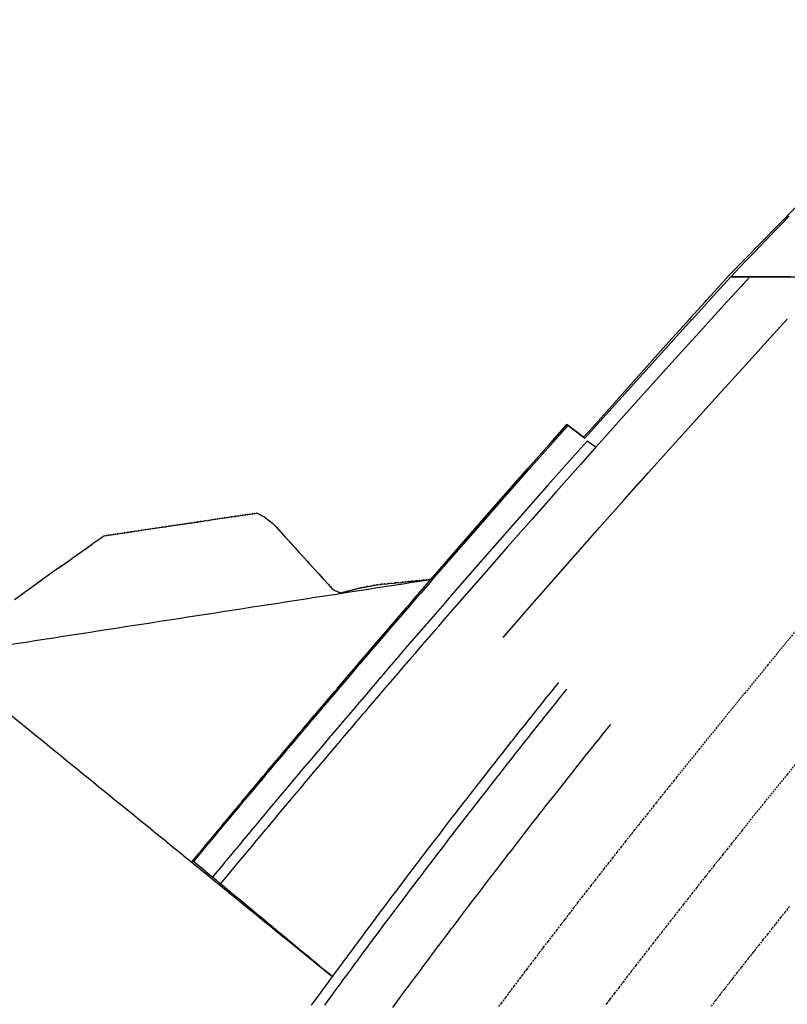
# Model space of a CAD drawing. Extents: x 90657 to 92179, y 164521 to 169130.
# Drawn here: x 90884 to 90993, y 165010 to 165149 of the extents above; entities that cross this region are included whole.
import ezdxf

# ---------------------------------------------------------------- set-up
doc = ezdxf.new("R2010")
doc.units = 0
doc.header["$MEASUREMENT"] = 0
doc.linetypes.add('DOT', pattern=[0.25, 0, -0.25])
doc.linetypes.add('HIDDEN', pattern=[0.375, 0.25, -0.125])
for name, color, linetype in [('DTM_ROADWAY_EOP', 1, 'Continuous'), ('DTM_ROADWAY_EOS', 3, 'Continuous'), ('DTM_ROADWAY_GRADE-BRK-DIRT', 111, 'Continuous'), ('DTM_ROADWAY_POSS', 4, 'Continuous'), ('DTM_ROADWAY_RW', 71, 'Continuous'), ('VA_DTM_INTERIOR', 7, 'Continuous')]:
    doc.layers.add(name, color=color, linetype=linetype)
for name, color, linetype, lineweight in [('DTM_ROADWAY_EXTERIOR', 6, 'Continuous', 30), ('DTM_ROADWAY_FILL', 3, 'DOT', 25), ('DTM_ROADWAY_LANE', 2, 'HIDDEN', 25)]:
    doc.layers.add(name, color=color, linetype=linetype, lineweight=lineweight)

msp = doc.modelspace()

# ---------------------------------------------------------------- linework, layer by layer
at = {"layer": 'DTM_ROADWAY_EOP', "extrusion": (0.1330222256185952, -0.1034024469750798, 0.9857043276008488), "elevation": 954.4428939442441, "flags": 128}
msp.add_lwpolyline([(186139.5459649382, 30083.60196543389), (186144.7429790566, 30083.30578939964), (186149.935780276, 30082.99855750307), (186155.1248065164, 30082.6781083245), (186160.3088303352, 30082.34599833582), (186165.4892549763, 30082.00205424888), (186168.6359925416, 30081.78651865348), (186168.7399220859, 30081.77983781627), (186170.6645013943, 30081.64506616812), (186175.8355349135, 30081.27702222503), (186181.002969255, 30080.89714418368), (186186.1652253734, 30080.50422214846), (186191.3232685929, 30080.10024425099), (186196.4777126348, 30079.68443225522), (186200.0448896795, 30079.38792436384)], dxfattribs=at)
at = {"layer": 'DTM_ROADWAY_EOP'}
msp.add_polyline3d([(90936.929, 165009.142, 6008.425), (90937.523, 165009.946, 6008.428), (90938.118, 165010.751, 6008.431), (90938.15000000001, 165010.794, 6008.431), (90938.712, 165011.555, 6008.434), (90939.26000000001, 165012.296, 6008.437), (90939.307, 165012.359, 6008.437), (90939.90400000001, 165013.16, 6008.439), (90940.502, 165013.962, 6008.442), (90941.1, 165014.764, 6008.444000000001), (90941.132, 165014.807, 6008.444000000001), (90941.698, 165015.565, 6008.446), (90942.296, 165016.367, 6008.449), (90942.375, 165016.473, 6008.449), (90942.897, 165017.166, 6008.451), (90943.49800000002, 165017.965, 6008.453000000001), (90944.099, 165018.764, 6008.454000000001), (90944.132, 165018.807, 6008.454000000001), (90944.701, 165019.563, 6008.456), (90945.30200000001, 165020.362, 6008.458000000001), (90945.508, 165020.636, 6008.459000000001), (90945.906, 165021.16, 6008.459000000001), (90946.51000000001, 165021.956, 6008.461), (90947.115, 165022.752, 6008.462000000001), (90947.148, 165022.795, 6008.462000000001), (90947.72, 165023.549, 6008.463000000001), (90948.325, 165024.345, 6008.464), (90948.659, 165024.785, 6008.465), (90948.93100000001, 165025.14, 6008.464), (90949.54, 165025.934, 6008.461), (90950.148, 165026.728, 6008.459000000001), (90950.18100000001, 165026.77, 6008.459000000001), (90950.756, 165027.521, 6008.456), (90951.364, 165028.315, 6008.454000000001), (90951.82800000001, 165028.92, 6008.452), (90951.974, 165029.108, 6008.451), (90952.58500000002, 165029.899, 6008.448), (90953.197, 165030.69, 6008.445000000001), (90953.23000000001, 165030.733, 6008.445000000001), (90953.809, 165031.481, 6008.442), (90954.421, 165032.272, 6008.439), (90955.015, 165033.041, 6008.436000000001), (90955.03300000001, 165033.063, 6008.436000000001), (90955.648, 165033.851, 6008.433), (90956.26300000002, 165034.64, 6008.429), (90956.296, 165034.682, 6008.429), (90956.87800000001, 165035.428, 6008.426000000001), (90957.493, 165036.216, 6008.422), (90958.10900000001, 165037.005, 6008.418000000001), (90958.221, 165037.148, 6008.418000000001), (90958.727, 165037.791, 6008.414000000001), (90959.345, 165038.577, 6008.41), (90959.379, 165038.619, 6008.41), (90959.96400000002, 165039.362, 6008.406), (90960.583, 165040.148, 6008.402), (90961.201, 165040.934, 6008.398), (90961.444, 165041.242, 6008.396000000001), (90961.822, 165041.718, 6008.393), (90962.444, 165042.501, 6008.388), (90962.478, 165042.543, 6008.388), (90963.06600000002, 165043.283, 6008.384), (90963.68800000001, 165044.066, 6008.379), (90964.311, 165044.849, 6008.374000000001), (90964.685, 165045.321, 6008.372), (90964.934, 165045.631, 6008.369000000001), (90965.56, 165046.411, 6008.364), (90965.593, 165046.453, 6008.364), (90966.185, 165047.192, 6008.359000000001), (90966.811, 165047.972, 6008.354), (90967.436, 165048.752, 6008.348), (90967.944, 165049.386, 6008.344)], dxfattribs=at)
at = {"layer": 'DTM_ROADWAY_EOS', "extrusion": (0.16847169278383, -0.135090304720032, 0.976405601326211), "elevation": -1109.003351862015, "flags": 128}
msp.add_lwpolyline([(185734.6864916221, 32841.36586632571), (185733.3094029352, 32841.45969956106), (185732.8589623942, 32841.49151624528), (185729.9451635201, 32841.69002343086), (185727.9658288977, 32841.81968627292)], dxfattribs=at)
at = {"layer": 'DTM_ROADWAY_EOS', "extrusion": (0.1409878273199892, -0.1096458975393385, 0.9839208350778947), "elevation": 636.662526620501, "flags": 128}
msp.add_lwpolyline([(186188.0879251694, 30137.73174757206), (186186.7148085769, 30137.84256624828), (186184.8972007592, 30137.98951439919), (186179.7234553543, 30138.39354714185), (186174.5461134288, 30138.78574554075), (186169.3637716987, 30139.16628225593), (186164.1770440653, 30139.53438059718), (186162.246032037, 30139.66898202736), (186162.1421009904, 30139.67563790754), (186158.9853166273, 30139.89063864962), (186153.7892032859, 30140.23463693327), (186148.5880901399, 30140.56679492809), (186143.3825910905, 30140.88651454897), (186138.1727061378, 30141.19379579592), (186132.9584352816, 30141.48863866889)], dxfattribs=at)
at = {"layer": 'DTM_ROADWAY_EOS', "extrusion": (0.1382898910063937, -0.1072129958915561, 0.9845716223604035), "elevation": 796.7970898033363, "flags": 128}
msp.add_lwpolyline([(186124.9294905397, 29864.53640153201), (186125.9287588822, 29864.50203906058), (186126.9280272248, 29864.46767658916), (186127.9280858763, 29864.43391737313), (186128.9273542188, 29864.39955490171), (186129.9266225613, 29864.36519243028), (186130.2418220536, 29864.35503225714), (186130.9265036124, 29864.33005184308), (186131.925416754, 29864.29275164717), (186132.924507496, 29864.25700780452), (186133.9242109466, 29864.22048584609), (186134.9239143972, 29864.18378890563), (186135.4887089746, 29864.16339889164), (186135.9228275388, 29864.1466636918), (186136.9221757884, 29864.10720400891), (186137.9209113295, 29864.06852244181), (186138.9210498882, 29864.02966601432), (186139.9197854293, 29863.99098444724), (186140.7333847828, 29863.95958635496), (186140.919133679, 29863.95152476433), (186141.9183043281, 29863.91068371023), (186142.9172973768, 29863.86846128493), (186143.916468026, 29863.82762023083), (186144.9156386752, 29863.78660419467), (186145.8395613951, 29863.74829886675), (186145.845963774, 29863.74820268064), (186145.9154220329, 29863.74498502479), (186145.9778652043, 29863.74281665288), (186146.9142374811, 29863.70138122827), (186147.9130529293, 29863.65760244972), (186148.9118683776, 29863.61382367116), (186149.9114741348, 29863.57082313005), (186150.9102895831, 29863.52704435149), (186151.219344204, 29863.51343950623), (186151.9095401393, 29863.48110608594), (186152.9087906956, 29863.43516782035), (186153.907250943, 29863.38862629941), (186154.9065014992, 29863.34268803382), (186155.905139347, 29863.29752788406), (186156.4564187647, 29863.27145479337), (186156.9042123028, 29863.25020824728), (186157.9031076581, 29863.20133225726), (186158.9020030135, 29863.15263124928), (186159.9002856603, 29863.10453337502), (186160.8991810157, 29863.05583236707), (186161.6884761776, 29863.01799059412), (186161.8980763711, 29863.00695637704), (186162.8974068345, 29862.9559209), (186163.8961245893, 29862.90566353877), (186164.8946647438, 29862.85402480634), (186165.8933824986, 29862.80394242716), (186166.8919226531, 29862.75230369471), (186166.9167418598, 29862.75114071282), (186167.891075516, 29862.69971186444), (186168.8894380699, 29862.64669176078), (186169.8884133324, 29862.59289354132), (186170.8867758864, 29862.53987343768), (186171.8851384403, 29862.48667835198), (186172.1399903944, 29862.47281134517), (186172.8839361023, 29862.43149876133), (186173.8819434553, 29862.37554093324), (186174.8807411173, 29862.32018636052), (186175.8795387793, 29862.26483178782), (186176.8775461323, 29862.20904894176), (186177.3588344898, 29862.18187441124)], dxfattribs=at)
at = {"layer": 'DTM_ROADWAY_EOS'}
msp.add_polyline3d([(90927.26400000001, 165009.494, 6008.859000000001), (90927.85500000001, 165010.301, 6008.863), (90928.44600000001, 165011.107, 6008.866), (90928.459, 165011.125, 6008.866), (90929.036, 165011.914, 6008.87), (90929.627, 165012.721, 6008.873), (90929.719, 165012.847, 6008.874000000001), (90930.221, 165013.526, 6008.876), (90930.815, 165014.33, 6008.879), (90931.41, 165015.134, 6008.882), (90931.42300000001, 165015.152, 6008.882), (90932.004, 165015.938, 6008.885), (90932.598, 165016.743, 6008.888), (90932.83600000001, 165017.065, 6008.889), (90933.19500000002, 165017.545, 6008.89), (90933.793, 165018.347, 6008.893), (90934.39, 165019.149, 6008.895000000001), (90934.40400000001, 165019.166, 6008.895000000001), (90934.988, 165019.95, 6008.897), (90935.58600000001, 165020.752, 6008.900000000001), (90935.97200000001, 165021.269, 6008.901), (90936.185, 165021.552, 6008.902), (90936.786, 165022.351, 6008.904000000001), (90937.38800000002, 165023.15, 6008.905000000001), (90937.401, 165023.168, 6008.905000000001), (90937.989, 165023.949, 6008.907), (90938.59000000001, 165024.748, 6008.909000000001), (90939.126, 165025.46, 6008.911), (90939.19200000001, 165025.547, 6008.911), (90939.797, 165026.344, 6008.912), (90940.402, 165027.14, 6008.913), (90940.415, 165027.158, 6008.913), (90941.007, 165027.936, 6008.914000000001), (90941.612, 165028.733, 6008.916), (90942.216, 165029.529, 6008.917), (90942.29800000001, 165029.637, 6008.917), (90942.824, 165030.323, 6008.914000000001), (90943.432, 165031.117, 6008.911), (90943.44600000001, 165031.134, 6008.911), (90944.041, 165031.91, 6008.908), (90944.649, 165032.704, 6008.906), (90945.257, 165033.498, 6008.903), (90945.489, 165033.8, 6008.901), (90945.868, 165034.29, 6008.899), (90946.48000000001, 165035.081, 6008.896000000001), (90946.493, 165035.098, 6008.896000000001), (90947.091, 165035.872, 6008.892000000001), (90947.70300000001, 165036.663, 6008.889), (90948.315, 165037.454, 6008.885), (90948.698, 165037.949, 6008.883000000001), (90948.928, 165038.244, 6008.881), (90949.543, 165039.032, 6008.877000000001), (90949.557, 165039.05, 6008.877000000001), (90950.15800000001, 165039.821, 6008.873), (90950.774, 165040.609, 6008.869000000001), (90951.38900000001, 165041.397, 6008.865000000001), (90951.925, 165042.084, 6008.861), (90952.005, 165042.185, 6008.861), (90952.62300000002, 165042.971, 6008.856000000001), (90952.637, 165042.989, 6008.856000000001), (90953.242, 165043.757, 6008.852), (90953.861, 165044.542, 6008.847000000001), (90954.47900000002, 165045.328, 6008.842000000001), (90955.098, 165046.114, 6008.838000000001), (90955.17, 165046.205, 6008.837000000001), (90955.72, 165046.897, 6008.833000000001), (90955.733, 165046.914, 6008.832), (90956.342, 165047.68, 6008.827), (90956.96400000002, 165048.463, 6008.822), (90957.58600000001, 165049.246, 6008.817), (90958.208, 165050.029, 6008.812), (90958.433, 165050.311, 6008.810000000001), (90958.83200000001, 165050.81, 6008.806), (90958.846, 165050.827, 6008.806), (90959.458, 165051.59, 6008.8), (90960.083, 165052.37, 6008.795), (90960.709, 165053.151, 6008.789000000001), (90961.334, 165053.931, 6008.783), (90961.713, 165054.404, 6008.780000000001)], dxfattribs=at)
at = {"layer": 'DTM_ROADWAY_EXTERIOR'}
msp.add_polyline3d([(90883.161, 165067.109, 5971.604), (90883.969, 165067.698, 5971.613), (90884.03200000002, 165067.744, 5971.614), (90884.777, 165068.287, 5971.622), (90884.94100000004, 165068.407, 5971.624000000001), (90885.58500000002, 165068.876, 5971.632), (90885.85100000001, 165069.07, 5971.635), (90886.39300000001, 165069.466, 5971.641), (90886.76000000001, 165069.734, 5971.645000000001), (90886.78200000002, 165069.749, 5971.646000000001), (90887.201, 165070.055, 5971.650000000001), (90887.67, 165070.397, 5971.656), (90888.009, 165070.644, 5971.66), (90888.579, 165071.06, 5971.666), (90888.823, 165071.225, 5971.675), (90889.49500000001, 165071.681, 5971.698), (90889.651, 165071.785, 5971.704000000001), (90890.41200000001, 165072.297, 5971.733), (90890.48000000001, 165072.345, 5971.734000000002), (90890.87300000002, 165072.623, 5971.743000000002), (90891.296, 165072.923, 5971.752000000002), (90891.324, 165072.943, 5971.752000000002), (90892.10900000001, 165073.505, 5971.766), (90892.235, 165073.595, 5971.768), (90892.922, 165074.087, 5971.780000000001), (90893.146, 165074.247, 5971.784000000001), (90893.735, 165074.669, 5971.795), (90894.057, 165074.9, 5971.8), (90894.54800000001, 165075.251, 5971.809), (90894.94, 165075.532, 5971.816000000001), (90894.969, 165075.552, 5971.816000000001), (90895.37000000001, 165075.821, 5971.831), (90895.88500000001, 165076.167, 5971.851000000001), (90896.26000000001, 165076.223, 5971.954000000001), (90896.875, 165076.314, 5972.123), (90897.24900000001, 165076.37, 5972.226000000001), (90897.864, 165076.461, 5972.394), (90898.238, 165076.517, 5972.497), (90898.853, 165076.608, 5972.666), (90899.228, 165076.664, 5972.769), (90899.704, 165076.734, 5972.900000000001), (90899.842, 165076.755, 5972.938), (90900.217, 165076.811, 5973.041), (90900.831, 165076.902, 5973.21), (90901.206, 165076.958, 5973.313), (90901.82000000002, 165077.049, 5973.481000000001), (90902.19500000002, 165077.104, 5973.584), (90902.81, 165077.196, 5973.753000000001), (90903.184, 165077.251, 5973.856000000001), (90903.799, 165077.343, 5974.025000000001), (90904.17300000001, 165077.398, 5974.128000000001), (90904.65000000002, 165077.469, 5974.259), (90904.788, 165077.489, 5974.297), (90905.163, 165077.545, 5974.400000000001), (90905.777, 165077.636, 5974.568), (90906.152, 165077.692, 5974.671), (90906.766, 165077.783, 5974.84), (90907.141, 165077.839, 5974.943), (90907.755, 165077.93, 5975.112), (90908.13, 165077.986, 5975.215), (90908.74500000001, 165078.077, 5975.384), (90909.11900000004, 165078.133, 5975.486), (90909.595, 165078.203, 5975.617), (90909.73400000001, 165078.224, 5975.655000000001), (90910.108, 165078.28, 5975.758000000001), (90910.723, 165078.371, 5975.927000000001), (90911.09700000002, 165078.426, 5976.030000000001), (90911.712, 165078.518, 5976.199), (90912.087, 165078.573, 5976.302000000001), (90912.701, 165078.665, 5976.471), (90913.076, 165078.72, 5976.573), (90913.69, 165078.812, 5976.742), (90914.065, 165078.867, 5976.845), (90914.541, 165078.938, 5976.976000000001), (90914.68, 165078.958, 5977.014), (90915.054, 165079.014, 5977.117), (90915.66900000002, 165079.105, 5977.286), (90916.043, 165079.161, 5977.389), (90916.65800000001, 165079.252, 5977.557000000001), (90917.03200000002, 165079.308, 5977.66), (90917.647, 165079.399, 5977.829000000001), (90917.982, 165079.222, 5978.024), (90918.74900000001, 165078.816, 5978.47), (90918.853, 165078.736, 5978.542), (90919.235, 165078.442, 5978.806), (90919.646, 165078.126, 5979.09), (90919.897, 165077.932, 5979.264), (90920.356, 165077.427, 5979.649), (90921.02900000001, 165076.686, 5980.215), (90921.11600000001, 165076.59, 5980.289000000001), (90921.701, 165075.946, 5980.780000000001), (90922.33600000001, 165075.248, 5981.314), (90922.37300000002, 165075.206, 5981.346), (90922.697, 165074.85, 5981.618000000002), (90923.046, 165074.466, 5981.911), (90923.555, 165073.906, 5982.339), (90923.718, 165073.726, 5982.476000000001), (90924.39, 165072.985, 5983.042), (90924.774, 165072.563, 5983.364), (90925.06300000001, 165072.245, 5983.607), (90925.735, 165071.505, 5984.172), (90925.993, 165071.221, 5984.389), (90926.059, 165071.148, 5984.445000000001), (90926.40800000001, 165070.765, 5984.738), (90927.08, 165070.025, 5985.303), (90927.212, 165069.879, 5985.414000000001), (90927.752, 165069.284, 5985.868000000002), (90928.425, 165068.544, 5986.434), (90928.43100000001, 165068.537, 5986.439), (90929.334, 165068.131, 5986.975), (90929.51800000001, 165068.048, 5987.085), (90929.789, 165068.117, 5987.173000000001), (90930.292, 165068.245, 5987.337000000001), (90930.492, 165068.296, 5987.402), (90931.261, 165068.492, 5987.652), (90931.466, 165068.544, 5987.719), (90932.23000000001, 165068.739, 5987.968), (90932.439, 165068.792, 5988.036), (90933.209, 165068.943, 5988.262000000001), (90933.421, 165068.984, 5988.325000000001), (90934.194, 165069.111, 5988.539000000001), (90934.40800000001, 165069.146, 5988.598), (90934.67, 165069.186, 5988.67), (90935.182, 165069.266, 5988.809), (90935.396, 165069.3, 5988.868000000002), (90936.17700000001, 165069.365, 5989.05), (90936.395, 165069.383, 5989.102), (90937.172, 165069.461, 5989.29), (90937.39200000002, 165069.482, 5989.344), (90938.167, 165069.56, 5989.532), (90938.38800000004, 165069.582, 5989.586), (90939.16200000001, 165069.659, 5989.774), (90939.38500000001, 165069.682, 5989.828000000001), (90939.641, 165069.707, 5989.89), (90940.15700000002, 165069.759, 5990.015), (90940.381, 165069.781, 5990.070000000001), (90941.152, 165069.858, 5990.257), (90941.37800000001, 165069.881, 5990.312), (90942.147, 165069.958, 5990.499000000001), (90942.3738560567, 165069.9799860496, 5990.553965123872), (90945.804, 165073.931, 5989.701), (90949.242, 165077.871, 5988.856000000001), (90952.689, 165081.799, 5988.292), (90956.13900000001, 165085.718, 5987.208000000001), (90959.595, 165089.627, 5986.129), (90961.698, 165091.999, 5985.272), (90964.08, 165090.17, 5986.725), (90965.36600000001, 165091.618, 5986.143), (90968.827, 165095.503, 5984.582), (90972.292, 165099.379, 5982.596), (90975.76300000004, 165103.245, 5980.607), (90979.126, 165106.974, 5978.522), (90979.24, 165107.101, 5978.451), (90981.34000000001, 165109.419, 5977.111), (90981.454, 165109.546, 5977.038), (90982.723, 165110.946, 5976.228), (90984.755, 165113.18, 5974.927000000001), (91082.44855452619, 165212.8394424537, 5974.978)], dxfattribs=at)
at = {"layer": 'DTM_ROADWAY_FILL'}
msp.add_polyline3d([(90942.37400000001, 165069.98, 5990.554), (90942.147, 165069.958, 5990.499000000001), (90941.37800000001, 165069.881, 5990.312), (90941.152, 165069.858, 5990.257), (90940.381, 165069.781, 5990.070000000001), (90940.15700000002, 165069.759, 5990.015), (90939.641, 165069.707, 5989.89), (90939.38500000001, 165069.682, 5989.828000000001), (90939.16200000001, 165069.659, 5989.774), (90938.38800000002, 165069.582, 5989.586), (90938.167, 165069.56, 5989.532), (90937.39200000002, 165069.482, 5989.344), (90937.172, 165069.461, 5989.29), (90936.395, 165069.383, 5989.102), (90936.17700000001, 165069.365, 5989.05), (90935.396, 165069.3, 5988.868000000001), (90935.182, 165069.266, 5988.809), (90934.67, 165069.186, 5988.67), (90934.40800000001, 165069.146, 5988.598), (90934.194, 165069.111, 5988.539000000001), (90933.421, 165068.984, 5988.325000000001), (90933.209, 165068.943, 5988.262000000001), (90932.439, 165068.792, 5988.036), (90932.23000000001, 165068.739, 5987.968), (90931.466, 165068.544, 5987.719), (90931.261, 165068.492, 5987.652), (90930.492, 165068.296, 5987.402), (90930.292, 165068.245, 5987.337000000001), (90929.789, 165068.117, 5987.173000000001), (90929.51800000001, 165068.048, 5987.085), (90929.334, 165068.131, 5986.975), (90928.43100000001, 165068.537, 5986.439), (90928.425, 165068.544, 5986.434), (90927.752, 165069.284, 5985.868000000001), (90927.212, 165069.879, 5985.414000000001), (90927.08, 165070.025, 5985.303), (90926.40800000001, 165070.765, 5984.738), (90926.059, 165071.148, 5984.445000000001), (90925.993, 165071.221, 5984.389), (90925.735, 165071.505, 5984.172), (90925.06300000001, 165072.245, 5983.607), (90924.774, 165072.563, 5983.364), (90924.39, 165072.985, 5983.042), (90923.718, 165073.726, 5982.476000000001), (90923.555, 165073.906, 5982.339), (90923.046, 165074.466, 5981.911), (90922.697, 165074.85, 5981.618000000001), (90922.37300000002, 165075.206, 5981.346), (90922.33600000001, 165075.248, 5981.314), (90921.701, 165075.946, 5980.780000000001), (90921.11600000001, 165076.59, 5980.289000000001), (90921.02900000001, 165076.686, 5980.215), (90920.356, 165077.427, 5979.649), (90919.897, 165077.932, 5979.264), (90919.646, 165078.126, 5979.09), (90919.235, 165078.442, 5978.806), (90918.853, 165078.736, 5978.542), (90918.74900000001, 165078.816, 5978.47), (90917.982, 165079.222, 5978.024), (90917.647, 165079.399, 5977.829000000001), (90917.03200000002, 165079.308, 5977.66), (90916.65800000001, 165079.252, 5977.557000000001), (90916.043, 165079.161, 5977.389), (90915.66900000001, 165079.105, 5977.286), (90915.054, 165079.014, 5977.117), (90914.68, 165078.958, 5977.014), (90914.541, 165078.938, 5976.976000000001), (90914.065, 165078.867, 5976.845), (90913.69, 165078.812, 5976.742), (90913.076, 165078.72, 5976.573), (90912.701, 165078.665, 5976.471), (90912.087, 165078.573, 5976.302000000001), (90911.712, 165078.518, 5976.199), (90911.09700000001, 165078.426, 5976.030000000001), (90910.723, 165078.371, 5975.927000000001), (90910.108, 165078.28, 5975.758000000001), (90909.73400000001, 165078.224, 5975.655000000001), (90909.595, 165078.203, 5975.617), (90909.11900000002, 165078.133, 5975.486), (90908.74500000001, 165078.077, 5975.384), (90908.13, 165077.986, 5975.215), (90907.755, 165077.93, 5975.112), (90907.141, 165077.839, 5974.943), (90906.766, 165077.783, 5974.84), (90906.152, 165077.692, 5974.671), (90905.777, 165077.636, 5974.568), (90905.163, 165077.545, 5974.400000000001), (90904.788, 165077.489, 5974.297), (90904.65000000001, 165077.469, 5974.259), (90904.17300000001, 165077.398, 5974.128000000001), (90903.799, 165077.343, 5974.025000000001), (90903.184, 165077.251, 5973.856000000001), (90902.81, 165077.196, 5973.753000000001), (90902.19500000002, 165077.104, 5973.584), (90901.82000000002, 165077.049, 5973.481000000001), (90901.206, 165076.958, 5973.313), (90900.831, 165076.902, 5973.21), (90900.217, 165076.811, 5973.041), (90899.842, 165076.755, 5972.938), (90899.704, 165076.734, 5972.900000000001), (90899.228, 165076.664, 5972.769), (90898.853, 165076.608, 5972.666), (90898.238, 165076.517, 5972.497), (90897.864, 165076.461, 5972.394), (90897.24900000001, 165076.37, 5972.226000000001), (90896.875, 165076.314, 5972.123), (90896.26000000001, 165076.223, 5971.954000000001), (90895.88500000001, 165076.167, 5971.851000000001), (90895.37000000001, 165075.821, 5971.831), (90894.969, 165075.552, 5971.816000000001), (90894.94, 165075.532, 5971.816000000001), (90894.54800000001, 165075.251, 5971.809), (90894.057, 165074.9, 5971.8), (90893.735, 165074.669, 5971.795), (90893.146, 165074.247, 5971.784000000001), (90892.922, 165074.087, 5971.780000000001), (90892.235, 165073.595, 5971.768), (90892.10900000001, 165073.505, 5971.766), (90891.324, 165072.943, 5971.752000000001), (90891.296, 165072.923, 5971.752000000001), (90890.87300000002, 165072.623, 5971.743000000001), (90890.48000000001, 165072.345, 5971.734000000001), (90890.41200000001, 165072.297, 5971.733), (90889.651, 165071.785, 5971.704000000001), (90889.49500000001, 165071.681, 5971.698), (90888.823, 165071.225, 5971.675), (90888.579, 165071.06, 5971.666), (90888.009, 165070.644, 5971.66), (90887.67, 165070.397, 5971.656), (90887.201, 165070.055, 5971.650000000001), (90886.78200000002, 165069.749, 5971.646000000001), (90886.76000000001, 165069.734, 5971.645000000001), (90886.39300000001, 165069.466, 5971.641), (90885.85100000001, 165069.07, 5971.635), (90885.58500000002, 165068.876, 5971.632), (90884.94100000002, 165068.407, 5971.624000000001), (90884.777, 165068.287, 5971.622), (90884.03200000002, 165067.744, 5971.614), (90883.969, 165067.698, 5971.613), (90883.161, 165067.109, 5971.604)], dxfattribs=at)
at = {"layer": 'DTM_ROADWAY_GRADE-BRK-DIRT', "extrusion": (-0.2954630523696867, 0.5908316614273966, 0.7507459840314366), "elevation": 75155.84344457946, "flags": 128}
msp.add_lwpolyline([(-155102.1496223077, -76373.23211351963), (-155103.0583417175, -76372.84438938362), (-155104.0099926888, -76372.43699595811), (-155104.9629853294, -76372.02993821201), (-155105.9150835715, -76371.62321625266), (-155106.8667345427, -76371.21582282714), (-155107.8188327848, -76370.80910086777), (-155108.7718254254, -76370.4027037127), (-155109.7234763967, -76369.99531028717), (-155110.6755746388, -76369.58858832781), (-155111.6281200086, -76369.18085911556), (-155112.5802182507, -76368.7741371562), (-155113.5323164927, -76368.36741519686), (-155114.483967464, -76367.96068236232), (-155115.4369601046, -76367.55362461624), (-155116.3886110759, -76367.14623119071), (-155117.3407093179, -76366.73950923137), (-155118.2937019586, -76366.33245148526), (-155119.2453529299, -76365.92505805974), (-155120.1974511719, -76365.51833610042), (-155121.1491021432, -76365.11160326586), (-155122.1020947839, -76364.70454551977), (-155123.0541930259, -76364.29782356042), (-155124.0058439971, -76363.8904301349), (-155124.9588366378, -76363.4833723888), (-155125.910487609, -76363.07597896329), (-155126.8625858511, -76362.66925700394), (-155127.8146840932, -76362.26319563558), (-155128.767229463, -76361.85546642332), (-155129.7193277051, -76361.44874446397), (-155130.6709786764, -76361.04135103844), (-155131.623971317, -76360.63429329236), (-155132.576069559, -76360.22757133299), (-155133.5277205303, -76359.82083849848), (-155134.480713171, -76359.41378075238), (-155135.432811413, -76359.00705879302), (-155136.3844623843, -76358.59966536751), (-155137.3365606263, -76358.19294340812), (-155138.2891059962, -76357.7852141959), (-155139.2412042383, -76357.37849223654), (-155140.1933024803, -76356.97243086819), (-155141.1458478502, -76356.56470165592), (-155142.0979460922, -76356.15797969655), (-155143.0495970635, -76355.75058627105), (-155144.0016953055, -76355.34386431167), (-155144.9546879462, -76354.9368065656), (-155145.9063389174, -76354.53007373109), (-155146.8584371595, -76354.12335177173), (-155147.8109825294, -76353.71562255947), (-155148.7630807714, -76353.30890060011), (-155149.7151790135, -76352.90217864077), (-155150.6668299848, -76352.49478521527), (-155151.6198226254, -76352.08772746914), (-155152.5714735967, -76351.68099463463), (-155153.5235718387, -76351.27427267528), (-155154.4765644794, -76350.86721492917), (-155155.4282154506, -76350.45982150367), (-155156.3803136927, -76350.05309954431), (-155157.3324119347, -76349.64637758496), (-155158.2849573046, -76349.23930896368), (-155159.2370555466, -76348.83258700432), (-155160.1887065179, -76348.42519357882), (-155161.1416991586, -76348.01813583272), (-155162.0937974006, -76347.61141387337), (-155163.0454483719, -76347.20402044785), (-155163.9975466139, -76346.7972984885), (-155164.9500919838, -76346.39022986725), (-155165.9021902258, -76345.98350790788), (-155166.8542884679, -76345.5767859485), (-155167.8068338378, -76345.16905673625), (-155168.7589320798, -76344.7623347769), (-155169.7105830511, -76344.3549413514)], dxfattribs=at)
at = {"layer": 'DTM_ROADWAY_GRADE-BRK-DIRT', "extrusion": (-0.3969600882263904, 0.2396399891242653, 0.8859996410652877), "elevation": 8772.844050844753, "flags": 128}
msp.add_lwpolyline([(-188270.8020241586, -3884.652358297972), (-188270.730195294, -3884.068099276206), (-188270.59104683, -3882.950379002054), (-188270.4518983659, -3881.832658727857), (-188270.3127499019, -3880.714474767781), (-188270.1744575348, -3879.597212391804), (-188270.0353090707, -3878.479492117636), (-188269.8956437914, -3877.362530345039), (-188269.7564953273, -3876.244346384934), (-188269.6173468633, -3875.126626110781), (-188269.4781983992, -3874.008905836585), (-188269.3399060321, -3872.891643460636), (-188269.2007575681, -3871.773459500517), (-188269.061609104, -3870.655739226364), (-188268.92246064, -3869.538018952167), (-188268.7833121759, -3868.419834992092), (-188268.6450198088, -3867.302572616114), (-188268.5058713448, -3866.184852341932), (-188268.3667228807, -3865.067132067765), (-188268.2275744167, -3863.948948107674), (-188268.0884259527, -3862.831227833492), (-188267.9501335855, -3861.713965457515), (-188267.8109851215, -3860.595781497424), (-188267.6718366574, -3859.478061223257), (-188267.5321713781, -3858.36109945066), (-188267.393022914, -3857.243379176492), (-188267.2547305469, -3856.125653114592), (-188267.1155820828, -3855.007932840395), (-188266.9764336188, -3853.890212566243), (-188266.8372851548, -3852.772492292061), (-188266.6981366907, -3851.65430833197), (-188266.5598443236, -3850.537045955993), (-188266.4206958595, -3849.419325681811), (-188266.2815473955, -3848.301141721735), (-188266.1423989315, -3847.183421447553), (-188266.0032504674, -3846.0657011734), (-188265.8649581003, -3844.948438797408), (-188265.7258096363, -3843.830254837318), (-188265.5866611722, -3842.71253456315), (-188265.4475127082, -3841.594814288983), (-188265.3078474288, -3840.477388830433), (-188265.1686989648, -3839.359668556266), (-188265.0304065976, -3838.242406180289), (-188264.8912581336, -3837.124685906121), (-188264.7521096696, -3836.006501946031), (-188264.6129612055, -3834.888781671863), (-188264.4738127414, -3833.771061397681), (-188264.3355203743, -3832.653799021704)], dxfattribs=at)
at = {"layer": 'DTM_ROADWAY_LANE', "extrusion": (0.14165159680375, -0.107877396543609, 0.9840209817061428), "elevation": 994.4861761918764}
msp.add_lwpolyline([(186506.021570733, 28241.27385843325), (186503.3829669901, 28241.43034150248), (186498.2895003105, 28241.72408644165), (186493.1926985153, 28242.00896954494), (186488.0947586, 28242.28522229682), (186482.9934835691, 28242.55261321284), (186477.8896689833, 28242.81156043315), (186472.7839207168, 28243.06128110933), (186467.6740417739, 28243.30136570445), (186462.5628350243, 28243.53161895968), (186457.448899033, 28243.75204947806), (186452.3322338001, 28243.9626572597), (186450.4286300958, 28244.03875998057), (186450.3257931233, 28244.04350680446), (186447.2128393257, 28244.16344230455), (186442.0913214837, 28244.35379981679), (186436.9670744002, 28244.53433459224), (186431.8405142623, 28244.70288474152), (186426.711224883, 28244.86179020655), (186421.5796224492, 28245.00871104535)], dxfattribs=at)
at = {"layer": 'DTM_ROADWAY_LANE', "extrusion": (0.129167066799108, -0.09890179828787214, 0.9866784193190503), "elevation": 1357.298480783189}
msp.add_lwpolyline([(186348.7752807968, 28692.7665984365), (186353.8816350367, 28692.6342385012), (186358.9857069874, 28692.48988737469), (186364.087868726, 28692.3364742353), (186369.1877481755, 28692.17106990473), (186374.2855313743, 28691.99522031352), (186377.3845766921, 28691.884228806), (186377.486023477, 28691.87993267993), (186379.3814043609, 28691.81014602658), (186384.4757890395, 28691.61368039223), (186389.5668615823, 28691.40833630515), (186394.6566318556, 28691.19298411837), (186399.7436979357, 28690.96797007494), (186404.8288538036, 28690.73373133576), (186409.9120994594, 28690.49043058367), (186414.9934349031, 28690.23790513586), (186420.0722521922, 28689.97693839626), (186425.1491592691, 28689.70690964375), (186430.2235481914, 28689.42860228228), (186435.295418959, 28689.14185362904), (186440.365565553, 28688.84726352779), (186443.0826962397, 28688.68503629889)], dxfattribs=at)
at = {"layer": 'DTM_ROADWAY_LANE'}
for points in [[(90977.29, 165041.859, 6007.691000000001), (90977.277, 165041.842, 6007.691000000001), (90976.901, 165041.374, 6007.694000000001), (90976.276, 165040.594, 6007.698), (90975.65000000001, 165039.814, 6007.703000000001), (90975.02500000001, 165039.033, 6007.707), (90974.399, 165038.253, 6007.712000000001), (90974.149, 165037.941, 6007.713000000001), (90974.064, 165037.835, 6007.714), (90973.77500000001, 165037.472, 6007.716), (90973.153, 165036.689, 6007.72), (90972.531, 165035.906, 6007.724), (90971.909, 165035.123, 6007.728), (90971.28700000001, 165034.34, 6007.732), (90971.038, 165034.027, 6007.733), (90970.856, 165033.797, 6007.734000000001), (90970.666, 165033.556, 6007.736), (90970.047, 165032.771, 6007.739), (90969.429, 165031.985, 6007.742), (90968.81, 165031.199, 6007.746), (90968.19100000002, 165030.414, 6007.749000000001), (90967.944, 165030.099, 6007.75), (90967.665, 165029.745, 6007.752000000001), (90967.573, 165029.628, 6007.752000000001), (90966.958, 165028.839, 6007.755), (90966.343, 165028.051, 6007.758000000001), (90965.727, 165027.262, 6007.761000000001), (90965.112, 165026.474, 6007.764), (90964.86600000001, 165026.159, 6007.765), (90964.497, 165025.686, 6007.767000000001), (90964.492, 165025.679, 6007.767000000001), (90963.88500000001, 165024.895, 6007.769), (90963.273, 165024.104, 6007.771000000001), (90962.66200000001, 165023.313, 6007.773), (90962.05, 165022.522, 6007.776), (90961.805, 165022.205, 6007.777), (90961.43800000001, 165021.731, 6007.778), (90961.33600000001, 165021.599, 6007.778), (90960.829, 165020.937, 6007.780000000001), (90960.221, 165020.144, 6007.781), (90959.613, 165019.35, 6007.783), (90959.004, 165018.556, 6007.785), (90958.761, 165018.239, 6007.785), (90958.396, 165017.763, 6007.786), (90958.199, 165017.506, 6007.787), (90957.79, 165016.967, 6007.786), (90957.185, 165016.171, 6007.785), (90956.58, 165015.374, 6007.784000000001), (90955.97600000001, 165014.578, 6007.782), (90955.733, 165014.259, 6007.782), (90955.371, 165013.782, 6007.781), (90955.08, 165013.399, 6007.781), (90954.76800000001, 165012.984, 6007.780000000001), (90954.166, 165012.185, 6007.778), (90953.565, 165011.386, 6007.776), (90952.96400000002, 165010.587, 6007.774), (90952.723, 165010.267, 6007.773), (90952.362, 165009.788, 6007.772), (90951.978, 165009.278, 6007.771000000001)], [(90986.636, 165034.332, 6007.037), (90986.367, 165033.996, 6007.039000000001), (90985.83600000001, 165033.334, 6007.042), (90985.74100000001, 165033.216, 6007.043000000001), (90985.11600000001, 165032.436, 6007.046), (90984.49, 165031.655, 6007.05), (90983.865, 165030.875, 6007.054), (90983.443, 165030.349, 6007.057000000001), (90983.24, 165030.094, 6007.058), (90982.712, 165029.43, 6007.060000000001), (90982.618, 165029.311, 6007.061000000001), (90981.996, 165028.528, 6007.064), (90981.37400000001, 165027.745, 6007.067), (90980.752, 165026.962, 6007.070000000001), (90980.26700000002, 165026.352, 6007.073), (90980.13, 165026.179, 6007.073), (90979.606, 165025.512, 6007.076), (90979.512, 165025.393, 6007.076), (90978.89300000001, 165024.608, 6007.079000000001), (90978.274, 165023.822, 6007.081), (90977.656, 165023.036, 6007.084000000001), (90977.10900000001, 165022.342, 6007.086), (90977.03700000001, 165022.25, 6007.087000000001), (90976.515, 165021.581, 6007.088000000001), (90976.422, 165021.462, 6007.089), (90975.807, 165020.674, 6007.091), (90975.19200000001, 165019.885, 6007.093), (90974.577, 165019.097, 6007.095), (90973.968, 165018.317, 6007.097000000001), (90973.96100000001, 165018.308, 6007.097000000001), (90973.44200000001, 165017.637, 6007.098), (90973.35, 165017.517, 6007.098), (90972.738, 165016.726, 6007.1), (90972.126, 165015.935, 6007.101000000001), (90971.51400000001, 165015.144, 6007.103), (90970.902, 165014.353, 6007.104), (90970.845, 165014.279, 6007.104), (90970.386, 165013.68, 6007.105), (90970.29400000001, 165013.56, 6007.105), (90969.686, 165012.766, 6007.106000000001), (90969.077, 165011.972, 6007.107), (90968.469, 165011.179, 6007.108), (90967.861, 165010.385, 6007.109000000001), (90967.74, 165010.227, 6007.109000000001), (90967.34700000001, 165009.71, 6007.108), (90967.255, 165009.589, 6007.108)], [(90993.33, 165023.497, 6006.397), (90992.822, 165022.864, 6006.399), (90992.705, 165022.716, 6006.399), (90992.083, 165021.934, 6006.402), (90991.46100000001, 165021.151, 6006.404000000001), (90991.276, 165020.918, 6006.405000000001), (90990.83900000002, 165020.368, 6006.407), (90990.217, 165019.585, 6006.409000000001), (90989.679, 165018.908, 6006.411), (90989.595, 165018.801, 6006.412), (90988.97600000001, 165018.016, 6006.413), (90988.358, 165017.23, 6006.415), (90988.174, 165016.997, 6006.416), (90987.739, 165016.444, 6006.417), (90987.12000000001, 165015.659, 6006.419), (90986.553, 165014.938, 6006.421), (90986.502, 165014.873, 6006.421), (90985.887, 165014.085, 6006.422), (90985.271, 165013.296, 6006.423000000001), (90985.08900000002, 165013.063, 6006.424), (90984.656, 165012.508, 6006.424), (90984.041, 165011.72, 6006.426000000001), (90983.444, 165010.955, 6006.427000000001), (90983.42600000002, 165010.931, 6006.427000000001), (90982.814, 165010.14, 6006.428), (90982.202, 165009.349, 6006.428)]]:
    msp.add_polyline3d(points, dxfattribs=at)
at = {"layer": 'DTM_ROADWAY_POSS', "extrusion": (0.1378109081202648, -0.1066951725447909, 0.9846950257611263), "elevation": 839.2717148084103, "flags": 128}
msp.add_lwpolyline([(186196.7824651955, 29741.32761031883), (186196.3230288906, 29741.3528909764), (186195.3242676119, 29741.4088985609), (186194.326297049, 29741.46550895936), (186193.3275357704, 29741.52151654387), (186192.3281623083, 29741.57830274224), (186191.5602159896, 29741.62170921873), (186191.330013213, 29741.63335742659), (186190.3316855855, 29741.6872049693), (186189.3327457745, 29741.74165683966), (186188.334418147, 29741.79533009609), (186187.3360905194, 29741.84917763883), (186186.3371507084, 29741.90362950916), (186186.33434491, 29741.90398110895), (186185.3384660162, 29741.95453990984), (186184.3399598564, 29742.00683173844), (186183.3412751641, 29742.05774213912), (186182.3419782885, 29742.10943115372), (186181.344084312, 29742.16094436838), (186181.1032705252, 29742.17322036155), (186180.3452210875, 29742.21047334121), (186179.3463578629, 29742.25982802775), (186178.3474946384, 29742.30935700056), (186177.3484528815, 29742.35733025921), (186176.349589657, 29742.40685923204), (186175.8671713676, 29742.4308084044), (186175.3505479001, 29742.45483249071), (186174.3521183266, 29742.50220142175), (186173.3528980374, 29742.54879325253), (186172.3536777482, 29742.59538508332), (186171.354457459, 29742.64197691411), (186170.6266596205, 29742.67596662356), (186170.3558493532, 29742.68779013098), (186169.3570627151, 29742.73222192001), (186168.358276077, 29742.77647942276), (186167.3594894389, 29742.82091121178), (186166.3592999016, 29742.8655188007), (186165.3825259998, 29742.90912354679), (186165.3605132635, 29742.9099505897), (186165.2506281142, 29742.91459580077), (186165.2442258016, 29742.91487047265), (186164.3613695607, 29742.95144523669), (186163.3630165737, 29742.99354269764), (186162.3632606875, 29743.0359902448), (186161.3641169847, 29743.07748489176), (186160.364973282, 29743.11897953878), (186160.1345919731, 29743.12924631874), (186159.3656510469, 29743.15909275787), (186158.3663288118, 29743.19920597698), (186157.3676187601, 29743.2385405822), (186156.3675058092, 29743.27805098731), (186155.3687957576, 29743.31738559251), (186154.8858418712, 29743.33701619496), (186154.3692949901, 29743.35611738375), (186153.3702278738, 29743.39251484694), (186152.370548574, 29743.42986521029), (186151.37165999, 29743.46764410134), (186150.3725928737, 29743.5042158508), (186149.6360971617, 29743.53122603381), (186149.3729135739, 29743.54139192788), (186148.3734893929, 29743.5750265353), (186147.3742437443, 29743.61004257061), (186146.3749980956, 29743.64505860591), (186145.3749617312, 29743.67947182723), (186144.3757160825, 29743.71448786254)], dxfattribs=at)
at = {"layer": 'DTM_ROADWAY_POSS'}
for points in [[(90965.79800000001, 165088.752, 6009.525000000001), (90964.572, 165089.629, 6009.604), (90962.466, 165087.265, 6009.643), (90959.007, 165083.369, 6009.705), (90955.554, 165079.461, 6009.765), (90952.108, 165075.543, 6009.823), (90948.66900000001, 165071.614, 6009.878000000001), (90945.236, 165067.673, 6009.932000000001)], [(90928.364, 165013.535, 6008.958000000001), (90928.511, 165013.736, 6008.958000000001), (90928.958, 165014.34, 6008.961), (90929.55200000001, 165015.144, 6008.963000000001), (90930.146, 165015.948, 6008.966), (90930.74100000001, 165016.753, 6008.969), (90931.33500000002, 165017.557, 6008.972000000001), (90931.632, 165017.959, 6008.974), (90931.93100000001, 165018.36, 6008.975), (90932.52900000001, 165019.161, 6008.977), (90933.127, 165019.963, 6008.979), (90933.724, 165020.765, 6008.982), (90934.322, 165021.566, 6008.984000000001), (90934.772, 165022.169, 6008.986), (90934.921, 165022.367, 6008.986), (90935.522, 165023.166, 6008.988), (90936.12400000001, 165023.965, 6008.990000000001), (90936.725, 165024.764, 6008.992), (90937.326, 165025.563, 6008.993000000001), (90937.928, 165026.362, 6008.995), (90937.93, 165026.365, 6008.995), (90938.53200000002, 165027.159, 6008.997), (90939.137, 165027.955, 6008.998), (90939.742, 165028.751, 6008.999000000001), (90940.34700000001, 165029.548, 6009), (90940.952, 165030.344, 6009.001), (90941.106, 165030.547, 6009.002000000001), (90941.559, 165031.138, 6008.999000000001), (90942.167, 165031.932, 6008.996), (90942.776, 165032.726, 6008.993000000001), (90943.384, 165033.519, 6008.990000000001), (90943.992, 165034.313, 6008.987), (90944.3, 165034.715, 6008.986), (90944.602, 165035.106, 6008.984000000001), (90945.21400000002, 165035.897, 6008.98), (90945.826, 165036.688, 6008.977), (90946.43800000001, 165037.479, 6008.973), (90947.05, 165038.27, 6008.969), (90947.51300000002, 165038.869, 6008.967000000001), (90947.66200000001, 165039.06, 6008.966), (90948.277, 165039.848, 6008.961), (90948.89300000001, 165040.637, 6008.957), (90949.508, 165041.425, 6008.953000000001), (90950.12300000002, 165042.214, 6008.949), (90950.738, 165043.002, 6008.945000000001), (90950.74400000002, 165043.009, 6008.945000000001), (90951.357, 165043.788, 6008.94), (90951.97600000001, 165044.573, 6008.935000000001), (90952.594, 165045.359, 6008.931), (90953.213, 165046.144, 6008.926000000001), (90953.83200000001, 165046.93, 6008.921), (90953.993, 165047.135, 6008.92), (90954.45300000001, 165047.714, 6008.916), (90955.075, 165048.497, 6008.911), (90955.697, 165049.28, 6008.905000000001), (90956.319, 165050.063, 6008.900000000001), (90956.94100000002, 165050.846, 6008.895000000001), (90957.26000000001, 165051.247, 6008.892000000001), (90957.565, 165051.627, 6008.889), (90958.19, 165052.407, 6008.883000000001), (90958.81600000002, 165053.188, 6008.878000000001), (90959.44200000001, 165053.968, 6008.872), (90960.06700000001, 165054.748, 6008.866), (90960.545, 165055.344, 6008.861)], [(90925.40800000001, 165009.498, 6008.94), (90925.785, 165010.013, 6008.942), (90926.376, 165010.82, 6008.946), (90926.644, 165011.186, 6008.947), (90926.967, 165011.627, 6008.949), (90927.557, 165012.433, 6008.953000000001), (90928.148, 165013.24, 6008.956), (90928.364, 165013.535, 6008.958000000001)]]:
    msp.add_polyline3d(points, dxfattribs=at)
at = {"layer": 'DTM_ROADWAY_RW', "extrusion": (0.7031021905812381, -0.2523737745128192, 0.6647968016905745), "elevation": 26273.45634452085, "flags": 128}
msp.add_lwpolyline([(186143.3638738502, -15383.1458614743), (186140.5747356978, -15381.40428478446), (186138.8283326763, -15380.31960174154), (186138.6702861465, -15380.22226155838)], dxfattribs=at)
at = {"layer": 'DTM_ROADWAY_RW'}
for points in [[(90985.01300000002, 165112.956, 6009.106000000001), (90985.006, 165112.949, 6009.107), (90982.974, 165110.734, 6009.151), (90981.69200000001, 165109.329, 6009.178)], [(90981.34000000001, 165109.419, 5977.111), (90979.24, 165107.101, 5978.451), (90979.126, 165106.974, 5978.522), (90975.76300000002, 165103.245, 5980.607), (90972.292, 165099.379, 5982.596), (90968.827, 165095.503, 5984.582), (90965.36600000001, 165091.618, 5986.143), (90964.08, 165090.17, 5986.725), (90961.698, 165091.999, 5985.272), (90959.595, 165089.627, 5986.129), (90956.13900000001, 165085.718, 5987.208000000001), (90952.689, 165081.799, 5988.292), (90949.242, 165077.871, 5988.856000000001), (90945.804, 165073.931, 5989.701), (90942.37300000002, 165069.979, 5990.554)], [(90942.51000000001, 165069.869, 6008.182000000001), (90945.948, 165073.815, 6008.128000000001), (90949.39200000002, 165077.75, 6008.073), (90952.842, 165081.674, 6008.015), (90956.299, 165085.587, 6007.955), (90959.76300000002, 165089.489, 6007.893), (90961.872, 165091.856, 6007.854), (90964.256, 165090.024, 6009.525000000001), (90965.546, 165091.469, 6009.501), (90969.019, 165095.344, 6009.435000000001), (90972.49800000002, 165099.208, 6009.367), (90975.98400000001, 165103.061, 6009.297), (90979.47600000001, 165106.903, 6009.225), (90979.539, 165106.973, 6009.224), (90981.69200000001, 165109.329, 6009.178)]]:
    msp.add_polyline3d(points, dxfattribs=at)
for points in [[(90908.35, 165029.806, 5995.589), (90908.501, 165029.987, 5995.566000000001), (90909.13900000001, 165030.757, 5995.464), (90909.141, 165030.76, 5995.464), (90909.777, 165031.527, 5995.363), (90909.77900000001, 165031.529, 5995.363), (90910.415, 165032.297, 5995.262000000001), (90910.417, 165032.299, 5995.262000000001), (90911.053, 165033.067, 5995.161), (90911.055, 165033.069, 5995.16), (90911.69100000002, 165033.837, 5995.060000000001), (90911.693, 165033.839, 5995.059), (90911.784, 165033.949, 5995.045), (90912.331, 165034.606, 5994.959), (90912.333, 165034.608, 5994.959), (90912.971, 165035.374, 5994.859000000001), (90912.973, 165035.377, 5994.859000000001), (90913.611, 165036.143, 5994.76), (90913.613, 165036.145, 5994.759), (90914.25, 165036.911, 5994.66), (90914.25300000001, 165036.914, 5994.659000000001), (90914.89, 165037.679, 5994.560000000001), (90914.89300000001, 165037.682, 5994.559), (90915.151, 165037.992, 5994.519), (90915.531, 165038.447, 5994.46), (90915.534, 165038.45, 5994.46), (90916.17300000001, 165039.214, 5994.362), (90916.17600000002, 165039.217, 5994.361), (90916.815, 165039.981, 5994.263), (90916.81700000001, 165039.984, 5994.263), (90917.45700000001, 165040.748, 5994.164000000001), (90917.459, 165040.751, 5994.164000000001), (90918.098, 165041.515, 5994.065), (90918.10100000001, 165041.517, 5994.065), (90918.527, 165042.027, 5993.999000000001), (90918.74100000001, 165042.281, 5993.967000000001), (90918.743, 165042.284, 5993.967000000001), (90919.384, 165043.046, 5993.87), (90919.387, 165043.049, 5993.869000000001), (90920.028, 165043.812, 5993.772), (90920.031, 165043.815, 5993.772), (90920.671, 165044.577, 5993.675), (90920.674, 165044.58, 5993.674), (90921.315, 165045.343, 5993.577), (90921.318, 165045.346, 5993.577), (90921.913, 165046.054, 5993.487), (90921.959, 165046.108, 5993.48), (90921.962, 165046.111, 5993.479), (90922.60400000002, 165046.872, 5993.384), (90922.607, 165046.875, 5993.383000000001), (90923.25, 165047.636, 5993.287), (90923.252, 165047.639, 5993.287), (90923.895, 165048.399, 5993.191000000001), (90923.898, 165048.403, 5993.191000000001), (90924.54, 165049.163, 5993.095), (90924.543, 165049.167, 5993.094), (90925.186, 165049.927, 5992.999000000001), (90925.189, 165049.93, 5992.998), (90925.307, 165050.071, 5992.98), (90925.833, 165050.69, 5992.903), (90925.83600000001, 165050.693, 5992.903), (90926.48000000001, 165051.452, 5992.808), (90926.483, 165051.456, 5992.808), (90927.127, 165052.214, 5992.713000000001), (90927.13, 165052.218, 5992.713000000001), (90927.774, 165052.977, 5992.618000000001), (90927.777, 165052.98, 5992.618000000001), (90928.421, 165053.739, 5992.523), (90928.425, 165053.743, 5992.523), (90928.708, 165054.076, 5992.481000000001), (90929.07000000002, 165054.5, 5992.429), (90929.073, 165054.504, 5992.428), (90929.719, 165055.261, 5992.335), (90929.72200000001, 165055.265, 5992.335), (90930.368, 165056.022, 5992.241), (90930.371, 165056.026, 5992.241), (90931.01700000002, 165056.783, 5992.148), (90931.02, 165056.787, 5992.147), (90931.666, 165057.543, 5992.054), (90931.66900000001, 165057.547, 5992.053), (90932.115, 165058.07, 5991.989), (90932.315, 165058.304, 5991.96), (90932.319, 165058.308, 5991.96), (90932.966, 165059.063, 5991.868000000001), (90932.97, 165059.067, 5991.867), (90933.617, 165059.822, 5991.775000000001), (90933.621, 165059.826, 5991.775000000001), (90934.26800000001, 165060.581, 5991.683), (90934.271, 165060.586, 5991.682000000001), (90934.91900000001, 165061.341, 5991.59), (90934.922, 165061.345, 5991.59), (90935.52900000001, 165062.053, 5991.503000000001), (90935.57000000002, 165062.1, 5991.498), (90935.573, 165062.104, 5991.497), (90936.22200000001, 165062.857, 5991.406), (90936.22600000001, 165062.862, 5991.406), (90936.875, 165063.615, 5991.315), (90936.879, 165063.62, 5991.315), (90937.527, 165064.373, 5991.224), (90937.531, 165064.377, 5991.223), (90938.18, 165065.13, 5991.133000000001), (90938.184, 165065.135, 5991.132), (90938.833, 165065.888, 5991.041), (90938.837, 165065.893, 5991.041), (90938.95, 165066.025, 5991.025000000001), (90939.487, 165066.645, 5990.951), (90939.49100000001, 165066.649, 5990.950000000001), (90940.141, 165067.401, 5990.861), (90940.145, 165067.406, 5990.860000000001), (90940.796, 165068.157, 5990.771000000001), (90940.8, 165068.162, 5990.770000000001), (90941.45, 165068.913, 5990.681), (90941.454, 165068.918, 5990.68), (90942.10500000001, 165069.669, 5990.591), (90942.37400000001, 165069.98, 5990.554), (90942.511, 165069.87, 6008.182000000001), (90942.242, 165069.559, 6008.186000000001), (90941.587, 165068.803, 6008.196), (90940.932, 165068.047, 6008.205), (90940.277, 165067.292, 6008.215), (90939.621, 165066.536, 6008.225), (90939.081, 165065.912, 6008.233), (90938.967, 165065.78, 6008.235000000001), (90938.314, 165065.023, 6008.244000000001), (90937.66, 165064.266, 6008.253000000001), (90937.007, 165063.509, 6008.263), (90936.35400000002, 165062.752, 6008.272), (90935.701, 165061.995, 6008.282), (90935.65700000002, 165061.944, 6008.282), (90935.049, 165061.236, 6008.291), (90934.397, 165060.477, 6008.3), (90933.746, 165059.719, 6008.309), (90933.095, 165058.96, 6008.318), (90932.443, 165058.201, 6008.326), (90932.239, 165057.964, 6008.329000000001), (90931.793, 165057.442, 6008.335), (90931.14300000001, 165056.681, 6008.344), (90930.49400000002, 165055.921, 6008.352), (90929.844, 165055.161, 6008.361), (90929.194, 165054.401, 6008.369000000001), (90928.829, 165053.973, 6008.374000000001), (90928.545, 165053.64, 6008.378000000001), (90927.897, 165052.878, 6008.386000000001), (90927.25, 165052.116, 6008.394), (90926.602, 165051.355, 6008.402), (90925.954, 165050.593, 6008.41), (90925.425, 165049.971, 6008.417), (90925.30600000001, 165049.831, 6008.418000000001), (90924.66, 165049.068, 6008.426000000001), (90924.01400000001, 165048.304, 6008.434), (90923.368, 165047.541, 6008.441000000001), (90922.72200000001, 165046.778, 6008.449), (90922.076, 165046.014, 6008.457), (90922.028, 165045.957, 6008.457), (90921.943, 165045.857, 6008.458000000001), (90921.93800000001, 165045.852, 6008.459000000001), (90921.43100000001, 165045.25, 6008.464), (90920.78700000001, 165044.485, 6008.472000000001), (90920.14300000001, 165043.72, 6008.479), (90919.49900000001, 165042.955, 6008.486), (90918.85400000002, 165042.191, 6008.493000000001), (90918.63900000001, 165041.934, 6008.496), (90918.21100000001, 165041.425, 6008.501), (90917.569, 165040.658, 6008.507), (90916.92700000001, 165039.892, 6008.514), (90916.284, 165039.126, 6008.521000000001), (90915.64200000002, 165038.359, 6008.528), (90915.259, 165037.903, 6008.532), (90915, 165037.592, 6008.535), (90914.35900000001, 165036.825, 6008.541), (90913.719, 165036.057, 6008.548000000001), (90913.07800000001, 165035.289, 6008.554), (90912.437, 165034.521, 6008.561000000001), (90911.88800000002, 165033.863, 6008.566000000001), (90911.797, 165033.753, 6008.567), (90911.15800000001, 165032.984, 6008.573), (90910.519, 165032.214, 6008.579000000001), (90909.88, 165031.445, 6008.585), (90909.242, 165030.676, 6008.591), (90908.603, 165029.906, 6008.598)], [(90908.914, 165029.347, 5995.966), (90909.69, 165028.716, 5996.485000000001), (90910.466, 165028.085, 5997.003000000001), (90911.242, 165027.455, 5997.521000000001), (90912.01800000001, 165026.824, 5998.039000000001), (90912.79400000001, 165026.193, 5998.558), (90913.57000000002, 165025.562, 5999.076), (90914.346, 165024.931, 5999.594), (90915.122, 165024.3, 6000.113), (90915.898, 165023.67, 6000.631), (90916.674, 165023.039, 6001.149), (90917.45, 165022.408, 6001.667), (90918.22600000001, 165021.777, 6002.186000000001), (90919.002, 165021.146, 6002.704000000001), (90919.777, 165020.516, 6003.222000000001), (90920.553, 165019.885, 6003.740000000001), (90921.329, 165019.254, 6004.259), (90922.10500000001, 165018.623, 6004.777), (90922.881, 165017.992, 6005.295), (90923.65700000002, 165017.362, 6005.814), (90924.433, 165016.731, 6006.332), (90925.209, 165016.1, 6006.85), (90925.985, 165015.469, 6007.368000000001), (90926.761, 165014.838, 6007.887000000001), (90927.53700000001, 165014.208, 6008.405000000001), (90928.31300000001, 165013.577, 6008.923000000001), (90928.364, 165013.535, 6008.958000000001), (90927.645, 165014.131, 6009.017000000001), (90926.875, 165014.769, 6009.08), (90926.10500000001, 165015.407, 6009.143), (90925.33500000002, 165016.045, 6009.206), (90924.565, 165016.683, 6009.269), (90923.795, 165017.321, 6009.332), (90923.02500000001, 165017.959, 6009.395000000001), (90922.255, 165018.597, 6009.458000000001), (90921.48400000001, 165019.235, 6009.522), (90920.71400000002, 165019.872, 6009.585), (90919.944, 165020.51, 6009.648), (90919.174, 165021.148, 6009.711), (90918.40400000001, 165021.786, 6009.774), (90917.634, 165022.424, 6009.837000000001), (90916.864, 165023.062, 6009.900000000001), (90916.094, 165023.7, 6009.963000000001), (90915.324, 165024.338, 6010.027), (90914.554, 165024.976, 6010.09), (90913.784, 165025.614, 6010.153), (90913.01400000001, 165026.252, 6010.216), (90912.45, 165026.719, 6010.262000000001), (90912.24400000002, 165026.89, 6010.278), (90911.474, 165027.528, 6010.335), (90911.296, 165027.675, 6010.348), (90910.704, 165028.166, 6009.963000000001), (90909.933, 165028.804, 6009.463000000001), (90909.163, 165029.442, 6008.962000000001), (90908.603, 165029.906, 6008.598), (90908.35, 165029.806, 5995.589)]]:
    msp.add_polyline3d(points, close=True, dxfattribs=at)
at = {"layer": 'VA_DTM_INTERIOR', "extrusion": (0.003124167090702555, 0.9999951110612475, 0.0001320363307190517), "elevation": 165397.1942954588, "flags": 128}
msp.add_lwpolyline([(-90715.22070461145, 5979.066613435196), (-90712.52069279471, 5979.063613492696), (-90701.72363926479, 5979.297613455245), (-90685.54856199402, 5979.671613522445), (-90669.3984814771, 5980.072613447062), (-90653.27640394766, 5980.501613491921), (-90637.18332627673, 5980.957613524582), (-90621.1212484545, 5981.439613544228), (-90602.42515536927, 5982.036613461085), (-90583.77706517396, 5982.669613489865), (-90567.83298677586, 5983.239613460069), (-90551.92791131159, 5983.835613545993), (-90536.06183253285, 5984.456613483578), (-90520.2377566733, 5985.102613535654), (-90482.27557328455, 5986.750613600538), (-90471.43251997912, 5987.242613579812), (-90468.72850505776, 5987.267613506682)], close=True, dxfattribs=at)
at = {"layer": 'VA_DTM_INTERIOR'}
msp.add_polyline3d([(90993.506, 165112.962, 5975.524), (90992.506, 165112.966, 5975.471), (90991.506, 165112.969, 5975.418000000001), (90990.506, 165112.972, 5975.365000000001), (90989.506, 165112.975, 5975.312), (90988.506, 165112.979, 5975.259), (90987.717, 165112.981, 5975.217000000001), (90987.506, 165112.982, 5975.205), (90986.506, 165112.985, 5975.152), (90985.506, 165112.988, 5975.099), (90985.01300000002, 165112.99, 5975.071), (90984.988, 165112.979, 5975.076), (90985.683, 165113.699, 5974.656), (90986.377, 165114.418, 5974.233), (90987.072, 165115.138, 5973.858), (90987.766, 165115.857, 5973.839), (90988.46100000001, 165116.576, 5973.821), (90989.156, 165117.295, 5973.806), (90989.85100000001, 165118.015, 5973.802000000001), (90990.546, 165118.734, 5973.798000000001), (90991.24, 165119.453, 5973.793000000001), (90991.935, 165120.172, 5973.789000000001), (90992.63, 165120.891, 5973.785), (90993.325, 165121.61, 5973.781)], dxfattribs=at)

doc.saveas('drawing.dxf')
